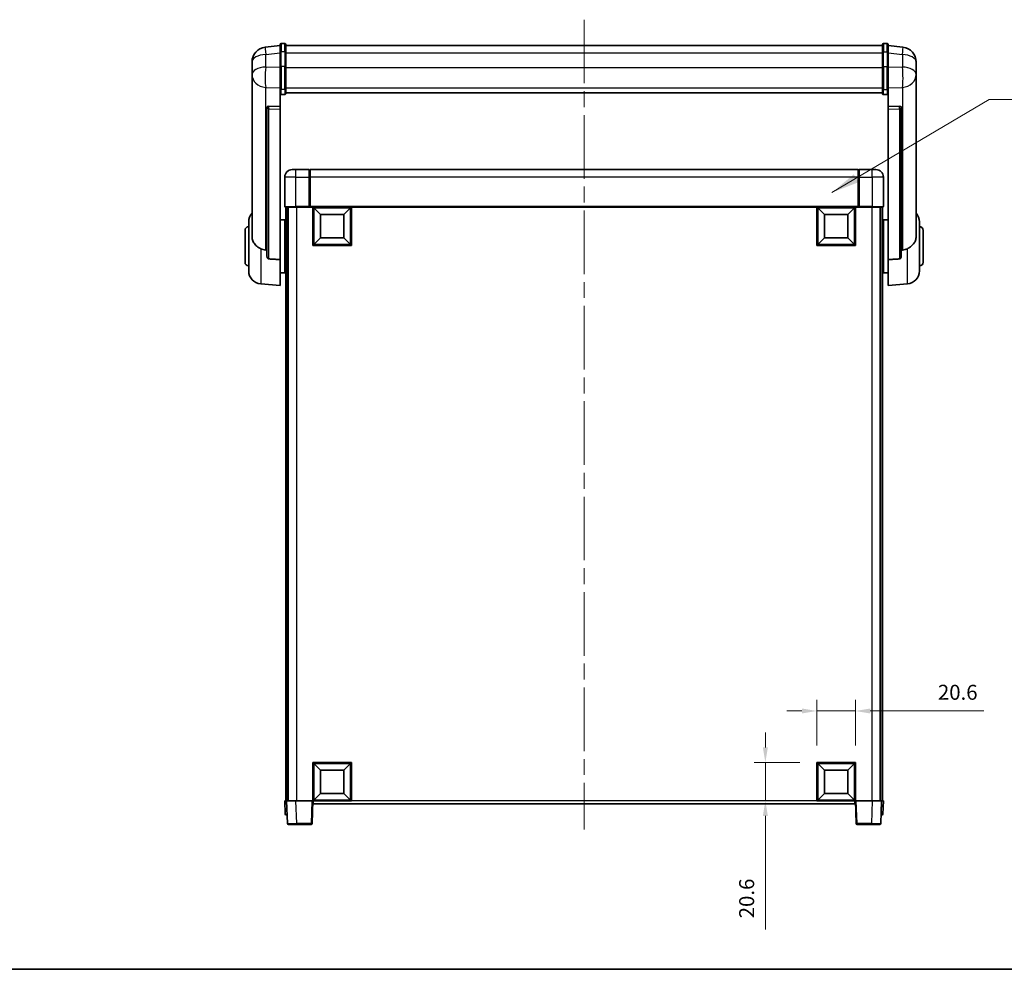
# Model space of a CAD drawing. Units: millimetres. Extents: x 87 to 11301, y 48 to 1734.
# Drawn here: x 2969 to 3496, y 48 to 556 of the extents above; entities that cross this region are included whole.
import ezdxf

# ---------------------------------------------------------------- set-up
doc = ezdxf.new("R2010")
doc.units = ezdxf.units.MM
doc.header["$LTSCALE"] = 6
doc.linetypes.add('CHAIN', pattern=[0.3543, 0.2362, -0.0295, 0.0591, -0.0295])
doc.layers.get('Defpoints').update_dxf_attribs({"lineweight": 25})
for name, color, linetype, lineweight in [('Border (ISO)', 7, 'Continuous', 35), ('Centerline (ISO)', 131, 'Continuous', 18), ('Dimension (ISO)', 7, 'Continuous', 18), ('Dimension (ISO) @ 1', 7, 'Continuous', 18), ('Symbol (ISO)', 7, 'Continuous', 18), ('Visible (ISO)', 7, 'Continuous', 35), ('Visible Narrow (ISO)', 7, 'Continuous', 25)]:
    doc.layers.add(name, color=color, linetype=linetype, lineweight=lineweight)
doc.styles.add('Note Text (TK)', font='txt')
doc.dimstyles.new('Default - Method 1b (TK)', dxfattribs={"dimscale": 6, "dimtxt": 2.5, "dimasz": 2.5, "dimexe": 1, "dimexo": 1.5, "dimgap": 1, "dimtad": 1, "dimtoh": 1, "dimrnd": 1e-08, "dimdsep": 46, "dimtxsty": 'Note Text (TK)', "dimcen": 0.09, "dimdle": 5, "dimclrd": 100, "dimclre": 100, "dimclrt": 7, "dimadec": 1, "dimazin": 1, "dimtfac": 1, "dimtmove": 0, "dimatfit": 3, "dimfxl": 1, "dimtolj": 1, "dimlwd": -1, "dimlwe": -1, "dimarcsym": 0})
doc.dimstyles.new('Default - Method 1b (TK)$7', dxfattribs={"dimscale": 6, "dimtxt": 2.5, "dimasz": 2.5, "dimexe": 1, "dimexo": 1.5, "dimgap": 1, "dimtad": 1, "dimtoh": 1, "dimrnd": 1e-08, "dimdsep": 46, "dimtxsty": 'Note Text (TK)', "dimcen": 0.09, "dimdle": 5, "dimclrd": 100, "dimclre": 100, "dimclrt": 7, "dimadec": 1, "dimazin": 1, "dimtfac": 1, "dimtmove": 0, "dimatfit": 3, "dimfxl": 1, "dimtolj": 1, "dimlwd": -1, "dimlwe": -1, "dimarcsym": 0})

# ---------------------------------------------------------------- blocks, each defined once
blk = doc.blocks.new('図面枠 tk図枠')
at = {"layer": 'Border (ISO)'}
blk.add_line((14.5, 8), (405.5, 8), dxfattribs=at)
blk = doc.blocks.new('*D282')
at = {"layer": 'Defpoints', "color": 0}
for p in [(3416, 186.09), (3395.4, 158.59), (3416, 158.59)]:
    blk.add_point(p, dxfattribs=at)
at = {"layer": 'Dimension (ISO)', "color": 100}
for p, q in [((3395.4, 167.59), (3395.4, 192.09)), ((3416, 167.59), (3416, 192.09)), ((3387.4, 186.09), (3379.4, 186.09)), ((3395.4, 186.09), (3416, 186.09)), ((3424, 186.09), (3484.72, 186.09))]:
    blk.add_line(p, q, dxfattribs=at)
for points in [[(3387.4, 187.43), (3387.4, 184.76), (3395.4, 186.09)], [(3424, 187.43), (3424, 184.76), (3416, 186.09)]]:
    blk.add_solid(points, dxfattribs=at)
at = {"layer": 'Dimension (ISO)', "color": 7, "insert": (3460.13, 196.09), "char_height": 8, "attachment_point": 4, "style": 'Note Text (TK)'}
blk.add_mtext('\\A1;20.6', dxfattribs=at)
blk = doc.blocks.new('*D281')
at = {"layer": 'Defpoints', "color": 0}
for p in [(3367.9, 158.59), (3395.4, 158.59), (3395.4, 137.99)]:
    blk.add_point(p, dxfattribs=at)
at = {"layer": 'Dimension (ISO)', "color": 100}
for p, q in [((3367.9, 166.59), (3367.9, 174.59)), ((3386.4, 158.59), (3361.9, 158.59)), ((3367.9, 158.59), (3367.9, 137.99)), ((3386.4, 137.99), (3361.9, 137.99)), ((3367.9, 129.99), (3367.9, 69.27))]:
    blk.add_line(p, q, dxfattribs=at)
for points in [[(3366.56, 166.59), (3369.23, 166.59), (3367.9, 158.59)], [(3366.56, 129.99), (3369.23, 129.99), (3367.9, 137.99)]]:
    blk.add_solid(points, dxfattribs=at)
at = {"layer": 'Dimension (ISO)', "color": 7, "insert": (3357.9, 75.27), "char_height": 8, "attachment_point": 4, "rotation": 90, "style": 'Note Text (TK)'}
blk.add_mtext('\\A1;20.6', dxfattribs=at)

msp = doc.modelspace()

# ---------------------------------------------------------------- linework, layer by layer
at = {"layer": 'Centerline (ISO)', "linetype": 'CHAIN', "ltscale": 23.990969}
msp.add_line((3270.9983, 555.642), (3270.9983, 122.7449), dxfattribs=at)
at = {"layer": 'Visible (ISO)'}
for p, q in [((3108.4983, 538.142), (3108.4983, 542.392)), ((3110.9983, 542.892), (3108.9983, 542.892)), ((3111.4983, 542.392), (3111.4983, 538.142)), ((3430.4983, 538.142), (3430.4983, 542.392)), ((3430.9983, 542.892), (3432.9983, 542.892)), ((3433.4983, 542.392), (3433.4983, 538.142)), ((3108.4983, 541.9072), (3100.5489, 540.9572)), ((3108.4983, 538.142), (3108.4983, 530.3478)), ((3111.4983, 541.892), (3430.4983, 541.892)), ((3111.4983, 530.3478), (3111.4983, 538.142)), ((3430.4983, 538.142), (3430.4983, 530.3478)), ((3433.4983, 541.9072), (3441.4476, 540.9572)), ((3433.4983, 530.3478), (3433.4983, 538.142)), ((3093.4983, 533.0137), (3093.4983, 531.2192)), ((3448.4983, 531.2192), (3448.4983, 533.0137)), ((3093.4983, 528.1276), (3093.4983, 530.1927)), ((3093.4983, 528.1276), (3093.4983, 526.3331)), ((3093.4983, 526.3331), (3093.4983, 525.2971)), ((3108.4983, 518.7366), (3108.4983, 530.3478)), ((3111.4983, 530.3478), (3111.4983, 518.7366)), ((3430.4983, 518.7366), (3430.4983, 530.3478)), ((3433.4983, 530.3478), (3433.4983, 518.7366)), ((3448.4983, 530.1927), (3448.4983, 528.1276)), ((3448.4983, 526.3331), (3448.4983, 528.1276)), ((3448.4983, 525.2971), (3448.4983, 526.3331)), ((3093.4983, 523.5122), (3093.4983, 525.2971)), ((3093.4983, 523.5122), (3093.4983, 439.8177)), ((3448.4983, 525.2971), (3448.4983, 523.5122)), ((3448.4983, 439.8177), (3448.4983, 523.5122)), ((3108.4983, 518.7366), (3108.4983, 516.1497)), ((3108.4983, 516.1497), (3108.4983, 509.1696)), ((3111.4983, 516.1497), (3111.4983, 518.7366)), ((3111.4983, 516.5461), (3430.4983, 516.5461)), ((3111.4983, 516.4983), (3430.4983, 516.4983)), ((3430.4983, 518.7366), (3430.4983, 516.1497)), ((3433.4983, 516.1497), (3433.4983, 518.7366)), ((3433.4983, 509.1696), (3433.4983, 516.1497)), ((3110.9983, 515.6311), (3108.9983, 515.6311)), ((3430.9983, 515.6311), (3432.9983, 515.6311)), ((3101.4983, 508.9356), (3101.4983, 508.842)), ((3101.4983, 508.842), (3101.4983, 429.1166)), ((3108.4983, 509.1696), (3102.4111, 509.3645)), ((3108.4983, 509.1525), (3108.4983, 509.1696)), ((3108.4983, 509.1525), (3108.4983, 507.7998)), ((3108.4983, 427.3928), (3108.4983, 507.7998)), ((3439.5854, 509.3645), (3433.4983, 509.1696)), ((3433.4983, 509.1696), (3433.4983, 509.1525)), ((3433.4983, 507.7998), (3433.4983, 509.1525)), ((3433.4983, 507.7998), (3433.4983, 427.3928)), ((3440.4983, 508.842), (3440.4983, 508.9356)), ((3440.4983, 429.1166), (3440.4983, 508.842)), ((3114.9983, 475.4949), (3116.9983, 475.4949)), ((3123.9983, 475.4949), (3116.9983, 475.4949)), ((3123.9983, 475.4949), (3123.9983, 471.4949)), ((3124.2483, 475.2949), (3123.9983, 475.2949)), ((3417.4983, 475.4949), (3124.4983, 475.4949)), ((3124.4983, 471.4949), (3124.4983, 475.4949)), ((3417.4983, 475.4949), (3417.4983, 471.4949)), ((3417.7483, 475.2949), (3417.9983, 475.2949)), ((3424.9983, 475.4949), (3417.9983, 475.4949)), ((3417.9983, 471.4949), (3417.9983, 475.4949)), ((3424.9983, 475.4949), (3426.9983, 475.4949)), ((3110.9983, 471.4949), (3110.9983, 455.7449)), ((3123.9983, 455.7449), (3123.9983, 471.4949)), ((3124.4983, 471.4949), (3124.4983, 455.7949)), ((3417.4983, 455.7949), (3417.4983, 471.4949)), ((3417.9983, 471.4949), (3417.9983, 455.7449)), ((3430.9983, 455.7449), (3430.9983, 471.4949)), ((3116.9983, 455.4949), (3111.2483, 455.4949)), ((3111.4983, 455.4949), (3111.4983, 137.9949)), ((3112.4983, 455.4949), (3112.4983, 137.9949)), ((3112.7483, 455.4949), (3112.7483, 137.9949)), ((3116.9983, 455.4949), (3124.3983, 455.4949)), ((3123.9983, 455.7449), (3123.9983, 455.5)), ((3124.2483, 455.5), (3123.9983, 455.5)), ((3124.4983, 455.4949), (3124.3983, 455.4949)), ((3124.4983, 455.4949), (3124.4983, 455.7949)), ((3417.4983, 455.4949), (3124.4983, 455.4949)), ((3125.9983, 434.8949), (3125.9983, 455.4949)), ((3130.0483, 451.4449), (3126.4983, 454.9949)), ((3126.4983, 435.3949), (3126.4983, 454.9949)), ((3126.4983, 454.9949), (3146.0983, 454.9949)), ((3142.5483, 451.4449), (3146.0983, 454.9949)), ((3146.0983, 454.9949), (3146.0983, 435.3949)), ((3146.5983, 455.4949), (3146.5983, 434.8949)), ((3395.3983, 434.8949), (3395.3983, 455.4949)), ((3399.4483, 451.4449), (3395.8983, 454.9949)), ((3395.8983, 435.3949), (3395.8983, 454.9949)), ((3395.8983, 454.9949), (3415.4983, 454.9949)), ((3411.9483, 451.4449), (3415.4983, 454.9949)), ((3415.4983, 454.9949), (3415.4983, 435.3949)), ((3415.9983, 455.4949), (3415.9983, 434.8949)), ((3417.4983, 455.7949), (3417.4983, 455.4949)), ((3417.5983, 455.4949), (3417.4983, 455.4949)), ((3417.5983, 455.4949), (3424.9983, 455.4949)), ((3417.9983, 455.5), (3417.7483, 455.5)), ((3417.9983, 455.5), (3417.9983, 455.7449)), ((3430.7483, 455.4949), (3424.9983, 455.4949)), ((3429.2483, 455.4949), (3429.2483, 137.9949)), ((3429.4983, 455.4949), (3429.4983, 137.9949)), ((3430.4983, 455.4949), (3430.4983, 137.9949)), ((3091.7483, 421.3747), (3091.7483, 447.6151)), ((3108.4983, 448.6449), (3110.9983, 448.6449)), ((3110.9983, 420.3449), (3110.9983, 448.6449)), ((3130.0483, 438.9449), (3130.0483, 451.4449)), ((3130.0483, 451.4449), (3142.5483, 451.4449)), ((3142.5483, 451.4449), (3142.5483, 438.9449)), ((3399.4483, 438.9449), (3399.4483, 451.4449)), ((3399.4483, 451.4449), (3411.9483, 451.4449)), ((3411.9483, 451.4449), (3411.9483, 438.9449)), ((3430.9983, 448.6449), (3430.9983, 420.3449)), ((3433.4983, 448.6449), (3430.9983, 448.6449)), ((3450.2483, 447.6151), (3450.2483, 421.3747)), ((3089.7483, 425.9949), (3089.7483, 442.9949)), ((3110.9983, 446.9949), (3111.4983, 446.9949)), ((3430.9983, 446.9949), (3430.4983, 446.9949)), ((3452.2483, 442.9949), (3452.2483, 425.9949)), ((3110.9983, 441.9949), (3111.4983, 441.9949)), ((3130.0483, 438.9449), (3126.4983, 435.3949)), ((3142.5483, 438.9449), (3130.0483, 438.9449)), ((3142.5483, 438.9449), (3146.0983, 435.3949)), ((3399.4483, 438.9449), (3395.8983, 435.3949)), ((3411.9483, 438.9449), (3399.4483, 438.9449)), ((3411.9483, 438.9449), (3415.4983, 435.3949)), ((3430.9983, 441.9949), (3430.4983, 441.9949)), ((3146.5983, 434.8949), (3125.9983, 434.8949)), ((3146.0983, 435.3949), (3126.4983, 435.3949)), ((3415.9983, 434.8949), (3395.3983, 434.8949)), ((3415.4983, 435.3949), (3395.8983, 435.3949)), ((3108.4983, 427.3928), (3108.4983, 413.4949)), ((3110.9983, 426.9949), (3111.4983, 426.9949)), ((3430.9983, 426.9949), (3430.4983, 426.9949)), ((3433.4983, 413.4949), (3433.4983, 427.3928)), ((3110.9983, 421.9949), (3111.4983, 421.9949)), ((3430.9983, 421.9949), (3430.4983, 421.9949)), ((3108.4983, 420.3449), (3110.9983, 420.3449)), ((3433.4983, 420.3449), (3430.9983, 420.3449)), ((3098.1382, 414.4013), (3108.4983, 413.4949)), ((3443.8583, 414.4013), (3433.4983, 413.4949)), ((3125.9983, 137.9949), (3125.9983, 158.5949)), ((3125.9983, 158.5949), (3146.5983, 158.5949)), ((3130.0483, 154.5449), (3126.4983, 158.0949)), ((3126.4983, 138.4949), (3126.4983, 158.0949)), ((3126.4983, 158.0949), (3146.0983, 158.0949)), ((3142.5483, 154.5449), (3146.0983, 158.0949)), ((3146.0983, 158.0949), (3146.0983, 138.4949)), ((3146.5983, 158.5949), (3146.5983, 137.9949)), ((3395.3983, 137.9949), (3395.3983, 158.5949)), ((3395.3983, 158.5949), (3415.9983, 158.5949)), ((3399.4483, 154.5449), (3395.8983, 158.0949)), ((3395.8983, 138.4949), (3395.8983, 158.0949)), ((3395.8983, 158.0949), (3415.4983, 158.0949)), ((3411.9483, 154.5449), (3415.4983, 158.0949)), ((3415.4983, 158.0949), (3415.4983, 138.4949)), ((3415.9983, 158.5949), (3415.9983, 137.9949)), ((3130.0483, 142.0449), (3130.0483, 154.5449)), ((3130.0483, 154.5449), (3142.5483, 154.5449)), ((3142.5483, 154.5449), (3142.5483, 142.0449)), ((3399.4483, 142.0449), (3399.4483, 154.5449)), ((3399.4483, 154.5449), (3411.9483, 154.5449)), ((3411.9483, 154.5449), (3411.9483, 142.0449)), ((3110.9983, 137.9949), (3111.9976, 137.9949)), ((3110.9983, 137.9949), (3111.2433, 130.9775)), ((3111.9976, 137.9949), (3111.9983, 137.9949)), ((3111.9983, 137.9949), (3116.9952, 137.9949)), ((3111.9983, 137.9949), (3112.4179, 125.9775)), ((3116.9952, 137.9949), (3125.4986, 137.9949)), ((3125.4986, 137.9949), (3125.9983, 137.9949)), ((3125.5786, 125.9775), (3125.9983, 137.9949)), ((3146.5983, 137.9949), (3125.9983, 137.9949)), ((3126.2483, 136.4949), (3126.2483, 137.9949)), ((3130.0483, 142.0449), (3126.4983, 138.4949)), ((3146.0983, 138.4949), (3126.4983, 138.4949)), ((3142.5483, 142.0449), (3130.0483, 142.0449)), ((3142.5483, 142.0449), (3146.0983, 138.4949)), ((3415.9983, 137.9949), (3395.3983, 137.9949)), ((3399.4483, 142.0449), (3395.8983, 138.4949)), ((3415.4983, 138.4949), (3395.8983, 138.4949)), ((3411.9483, 142.0449), (3399.4483, 142.0449)), ((3411.9483, 142.0449), (3415.4983, 138.4949)), ((3415.7483, 137.9949), (3415.7483, 136.4949)), ((3415.9983, 137.9949), (3416.4979, 137.9949)), ((3415.9983, 137.9949), (3416.4179, 125.9775)), ((3416.4979, 137.9949), (3425.0013, 137.9949)), ((3425.0013, 137.9949), (3429.9983, 137.9949)), ((3429.5786, 125.9775), (3429.9983, 137.9949)), ((3429.9983, 137.9949), (3429.9989, 137.9949)), ((3429.9989, 137.9949), (3430.9983, 137.9949)), ((3430.7532, 130.9775), (3430.9983, 137.9949)), ((3415.7483, 136.4949), (3126.2483, 136.4949)), ((3112.2427, 130.4949), (3111.743, 130.4949)), ((3112.2427, 130.4949), (3112.2602, 130.4949)), ((3429.7363, 130.4949), (3429.7538, 130.4949)), ((3430.2535, 130.4949), (3429.7538, 130.4949)), ((3117.4149, 125.4949), (3112.9176, 125.4949)), ((3117.4149, 125.4949), (3125.0789, 125.4949)), ((3416.9176, 125.4949), (3424.5816, 125.4949)), ((3429.0789, 125.4949), (3424.5816, 125.4949))]:
    msp.add_line(p, q, dxfattribs=at)
for centre, radius, start, end in [((3108.9983, 542.392), 0.5, 90, 180), ((3110.9983, 542.392), 0.5, 0, 90), ((3430.9983, 542.392), 0.5, 90, 180), ((3432.9983, 542.392), 0.5, 0, 90), ((3101.4983, 533.0137), 8, 96.815194, 180), ((3440.4983, 533.0137), 8, 0, 83.184806), ((3114.9983, 471.4949), 4, 90, 180), ((3124.2483, 475.0449), 0.25, 0, 90), ((3417.7483, 475.0449), 0.25, 90, 180), ((3426.9983, 471.4949), 4, 0, 90), ((3111.2483, 455.7449), 0.25, 180, 270), ((3430.7483, 455.7449), 0.25, 270, 0), ((3098.7483, 447.6151), 7, 138.590378, 180), ((3443.2483, 447.6151), 7, 0, 41.409622), ((3091.7483, 442.9949), 2, 90, 180), ((3450.2483, 442.9949), 2, 0, 90), ((3091.7483, 425.9949), 2, 180, 270), ((3098.7483, 421.3747), 7, 180, 265), ((3443.2483, 421.3747), 7, 275, 0), ((3450.2483, 425.9949), 2, 270, 0), ((3111.743, 130.9949), 0.5, 182, 270), ((3430.2535, 130.9949), 0.5, 270, 358), ((3112.9176, 125.9949), 0.5, 182, 270), ((3125.0789, 125.9949), 0.5, 270, 358), ((3416.9176, 125.9949), 0.5, 182, 270), ((3429.0789, 125.9949), 0.5, 270, 358)]:
    msp.add_arc(centre, radius, start, end, dxfattribs=at)
for centre, major_axis, start_param, end_param in [((3102.4983, 508.8598), (-0.9988, 0.1006), 4.84961641, 6.33314627), ((3439.4983, 508.8598), (0.9988, 0.1006), 6.23322434, 7.7167542)]:
    msp.add_ellipse(centre, major_axis=major_axis, ratio=0.49621143, start_param=start_param, end_param=end_param, dxfattribs=at)
for points, knots in [([(3093.4983, 531.2192), (3093.4983, 531.1649), (3093.4985, 531.108), (3093.5016, 530.7152), (3093.5079, 530.3005), (3093.5079, 529.4393), (3093.5016, 528.9319), (3093.4985, 528.3152), (3093.4983, 528.2215), (3093.4983, 528.1276)], [4.535339596, 4.535339596, 4.535339596, 4.535339596, 4.561894963, 4.561894963, 4.711051305, 4.711051305, 4.860207647, 4.860207647, 4.886763014, 4.886763014, 4.886763014, 4.886763014]), ([(3093.4983, 530.1927), (3093.4983, 530.2697), (3093.4985, 530.3451), (3093.4997, 530.5343), (3093.5008, 530.6449), (3093.5019, 530.7496)], [4.5353395957, 4.5353395957, 4.5353395957, 4.5353395957, 4.5618949629, 4.5618949629, 4.6038245845, 4.6038245845, 4.6038245845, 4.6038245845]), ([(3448.4983, 528.1276), (3448.4983, 528.2215), (3448.498, 528.3152), (3448.4949, 528.9319), (3448.4886, 529.4393), (3448.4886, 530.3005), (3448.4949, 530.7152), (3448.498, 531.108), (3448.4983, 531.1649), (3448.4983, 531.2192)], [4.535339596, 4.535339596, 4.535339596, 4.535339596, 4.561894963, 4.561894963, 4.711051305, 4.711051305, 4.860207647, 4.860207647, 4.886763014, 4.886763014, 4.886763014, 4.886763014]), ([(3448.4946, 530.7496), (3448.4957, 530.6449), (3448.4968, 530.5343), (3448.498, 530.3451), (3448.4983, 530.2697), (3448.4983, 530.1927)], [4.818278025, 4.818278025, 4.818278025, 4.818278025, 4.8602076466, 4.8602076466, 4.8867630138, 4.8867630138, 4.8867630138, 4.8867630138]), ([(3093.4983, 525.2971), (3093.4983, 525.2201), (3093.4985, 525.1447), (3093.5016, 524.6594), (3093.5079, 524.3129), (3093.5079, 523.8157), (3093.5016, 523.6298), (3093.4985, 523.5323), (3093.4983, 523.5207), (3093.4983, 523.5122)], [4.535339596, 4.535339596, 4.535339596, 4.535339596, 4.561894963, 4.561894963, 4.711051305, 4.711051305, 4.860207647, 4.860207647, 4.886763014, 4.886763014, 4.886763014, 4.886763014]), ([(3448.4983, 523.5122), (3448.4983, 523.5207), (3448.498, 523.5323), (3448.4949, 523.6298), (3448.4886, 523.8157), (3448.4886, 524.3129), (3448.4949, 524.6594), (3448.498, 525.1447), (3448.4983, 525.2201), (3448.4983, 525.2971)], [4.535339596, 4.535339596, 4.535339596, 4.535339596, 4.561894963, 4.561894963, 4.711051305, 4.711051305, 4.860207647, 4.860207647, 4.886763014, 4.886763014, 4.886763014, 4.886763014]), ([(3108.4983, 516.1497), (3108.4983, 516.1487), (3108.4983, 516.1476), (3108.4985, 516.1089), (3108.5026, 516.0715), (3108.5186, 515.9984), (3108.5304, 515.9628), (3108.5732, 515.8684), (3108.6118, 515.8136), (3108.7057, 515.7242), (3108.7592, 515.6895), (3108.8753, 515.643), (3108.9364, 515.6311), (3108.9983, 515.6311)], [-0.0809227639, -0.0809227639, -0.0809227639, -0.0809227639, -0.0805886357, -0.0805886357, -0.0691479127, -0.0691479127, -0.0577655589, -0.0577655589, -0.0376220805, -0.0376220805, -0.0185556094, -0.0185556094, 0, 0, 0, 0]), ([(3110.9983, 515.6311), (3111.0601, 515.6311), (3111.1212, 515.643), (3111.2373, 515.6895), (3111.2908, 515.7242), (3111.3847, 515.8136), (3111.4233, 515.8684), (3111.4661, 515.9628), (3111.4779, 515.9984), (3111.4939, 516.0715), (3111.498, 516.1089), (3111.4982, 516.1476), (3111.4983, 516.1487), (3111.4983, 516.1497)], [-0.0807455701, -0.0807455701, -0.0807455701, -0.0807455701, -0.0621538264, -0.0621538264, -0.0430502261, -0.0430502261, -0.0228675214, -0.0228675214, -0.011463002, -0.011463002, 0, 0, 0.0003347789, 0.0003347789, 0.0003347789, 0.0003347789]), ([(3430.4983, 516.1497), (3430.4983, 516.1487), (3430.4983, 516.1476), (3430.4985, 516.1089), (3430.5026, 516.0715), (3430.5186, 515.9984), (3430.5304, 515.9628), (3430.5732, 515.8684), (3430.6118, 515.8136), (3430.7057, 515.7242), (3430.7592, 515.6895), (3430.8753, 515.643), (3430.9364, 515.6311), (3430.9983, 515.6311)], [-0.0809227639, -0.0809227639, -0.0809227639, -0.0809227639, -0.0805886357, -0.0805886357, -0.0691479127, -0.0691479127, -0.0577655589, -0.0577655589, -0.0376220805, -0.0376220805, -0.0185556094, -0.0185556094, 0, 0, 0, 0]), ([(3433.4983, 516.1497), (3433.4983, 516.1487), (3433.4982, 516.1476), (3433.498, 516.1089), (3433.4939, 516.0715), (3433.4779, 515.9984), (3433.4661, 515.9628), (3433.4233, 515.8684), (3433.3847, 515.8136), (3433.2908, 515.7242), (3433.2373, 515.6895), (3433.1212, 515.643), (3433.0601, 515.6311), (3432.9983, 515.6311)], [-0.0003347789, -0.0003347789, -0.0003347789, -0.0003347789, 0, 0, 0.011463002, 0.011463002, 0.0228675214, 0.0228675214, 0.0430502261, 0.0430502261, 0.0621538264, 0.0621538264, 0.0807455701, 0.0807455701, 0.0807455701, 0.0807455701]), ([(3124.2483, 455.5), (3124.2841, 455.5), (3124.3218, 455.4979), (3124.3707, 455.4955), (3124.385, 455.4949), (3124.3983, 455.4949)], [0.1703131202, 0.1703131202, 0.1703131202, 0.1703131202, 0.1810677517, 0.1810677517, 0.1858570013, 0.1858570013, 0.1858570013, 0.1858570013]), ([(3417.5983, 455.4949), (3417.6115, 455.4949), (3417.6258, 455.4955), (3417.6747, 455.4979), (3417.7124, 455.5), (3417.7483, 455.5)], [0.0412271589, 0.0412271589, 0.0412271589, 0.0412271589, 0.0460164086, 0.0460164086, 0.0567710401, 0.0567710401, 0.0567710401, 0.0567710401]), ([(3098.1382, 433.2362), (3097.6235, 433.4945), (3097.129, 433.7849), (3095.9166, 434.6375), (3095.2724, 435.2393), (3094.312, 436.5277), (3093.9735, 437.1887), (3093.6591, 438.2634), (3093.587, 438.6227), (3093.5134, 439.2652), (3093.4983, 439.539), (3093.4983, 439.8177)], [-8.358650844, -8.358650844, -8.358650844, -8.358650844, -8.190003506, -8.190003506, -7.917688575, -7.917688575, -7.676295197, -7.676295197, -7.560988477, -7.560988477, -7.477759094, -7.477759094, -7.477759094, -7.477759094]), ([(3448.4983, 439.8177), (3448.4983, 439.5813), (3448.4873, 439.3488), (3448.4311, 438.7643), (3448.3706, 438.4219), (3448.1142, 437.4403), (3447.8462, 436.8434), (3446.9957, 435.5264), (3446.3247, 434.8373), (3444.9843, 433.854), (3444.4337, 433.525), (3443.8583, 433.2362)], [-5.27158626, -5.27158626, -5.27158626, -5.27158626, -5.18721863, -5.18721863, -5.05628435, -5.05628435, -4.79921142, -4.79921142, -4.44219969, -4.44219969, -4.22248819, -4.22248819, -4.22248819, -4.22248819]), ([(3100.801, 432.5187), (3099.9079, 432.5663), (3098.9878, 432.8114), (3098.1454, 433.2326), (3098.1418, 433.2344), (3098.1382, 433.2362)], [2.57632281, 2.57632281, 2.57632281, 2.57632281, 2.843099825, 2.843099825, 2.844244962, 2.844244962, 2.844244962, 2.844244962]), ([(3443.8583, 433.2362), (3443.8547, 433.2344), (3443.8511, 433.2326), (3443.0087, 432.8114), (3442.0886, 432.5663), (3441.1955, 432.5187)], [2.102258604, 2.102258604, 2.102258604, 2.102258604, 2.10340374, 2.10340374, 2.370180755, 2.370180755, 2.370180755, 2.370180755]), ([(3102.4111, 427.7513), (3102.3564, 427.7545), (3102.3014, 427.7645), (3102.1879, 427.7997), (3102.1297, 427.8267), (3101.9664, 427.9272), (3101.8727, 428.0211), (3101.6904, 428.2661), (3101.6094, 428.4461), (3101.5178, 428.7942), (3101.4985, 428.9597), (3101.4983, 429.1166)], [0.3759847, 0.3759847, 0.3759847, 0.3759847, 0.392440242, 0.392440242, 0.410914798, 0.410914798, 0.44786391, 0.44786391, 0.504486619, 0.504486619, 0.552148681, 0.552148681, 0.552148681, 0.552148681]), ([(3440.4983, 429.1166), (3440.498, 428.9597), (3440.4787, 428.7942), (3440.3871, 428.4461), (3440.3061, 428.2661), (3440.1238, 428.0211), (3440.0301, 427.9272), (3439.8668, 427.8267), (3439.8086, 427.7997), (3439.6951, 427.7645), (3439.6401, 427.7545), (3439.5854, 427.7513)], [0.192845303, 0.192845303, 0.192845303, 0.192845303, 0.240507365, 0.240507365, 0.297130074, 0.297130074, 0.334079186, 0.334079186, 0.352553742, 0.352553742, 0.369009283, 0.369009283, 0.369009283, 0.369009283])]:
    msp.add_open_spline(points, degree=3, knots=knots, dxfattribs=at)
for points in [[(3101.4983, 432.4815), (3101.1493, 432.5002), (3100.801, 432.5187)], [(3441.1955, 432.5187), (3440.8472, 432.5002), (3440.4983, 432.4815)], [(3102.4111, 427.7513), (3105.4326, 427.5737), (3108.4983, 427.3928)], [(3433.4983, 427.3928), (3436.5639, 427.5737), (3439.5854, 427.7513)]]:
    msp.add_open_spline(points, degree=2, dxfattribs=at)
at = {"layer": 'Visible Narrow (ISO)'}
for p, q in [((3108.9983, 542.892), (3108.9983, 538.392)), ((3110.9983, 538.392), (3110.9983, 542.892)), ((3430.9983, 542.892), (3430.9983, 538.392)), ((3432.9983, 538.392), (3432.9983, 542.892)), ((3100.801, 536.9985), (3108.4983, 537.9184)), ((3100.801, 530.3179), (3100.801, 536.9985)), ((3108.9983, 530.5978), (3108.9983, 538.392)), ((3110.9983, 538.392), (3108.9983, 538.392)), ((3110.9983, 538.392), (3110.9983, 530.5978)), ((3111.4983, 537.892), (3430.4983, 537.892)), ((3430.9983, 530.5978), (3430.9983, 538.392)), ((3430.9983, 538.392), (3432.9983, 538.392)), ((3432.9983, 538.392), (3432.9983, 530.5978)), ((3433.4983, 537.9184), (3441.1955, 536.9985)), ((3441.1955, 536.9985), (3441.1955, 530.3179)), ((3108.4983, 530.0714), (3100.801, 530.3179)), ((3108.9983, 530.5978), (3108.9983, 518.3036)), ((3110.9983, 530.5978), (3108.9983, 530.5978)), ((3110.9983, 518.3036), (3110.9983, 530.5978)), ((3111.4983, 530.0978), (3430.4983, 530.0978)), ((3430.9983, 530.5978), (3430.9983, 518.3036)), ((3430.9983, 530.5978), (3432.9983, 530.5978)), ((3432.9983, 518.3036), (3432.9983, 530.5978)), ((3441.1955, 530.3179), (3433.4983, 530.0714)), ((3100.801, 519.4313), (3108.4983, 519.1848)), ((3100.801, 432.5187), (3100.801, 519.4313)), ((3108.9983, 515.6311), (3108.9983, 518.3036)), ((3110.9983, 518.3036), (3108.9983, 518.3036)), ((3110.9983, 518.3036), (3110.9983, 515.6311)), ((3111.4983, 519.1696), (3430.4983, 519.1696)), ((3430.9983, 515.6311), (3430.9983, 518.3036)), ((3430.9983, 518.3036), (3432.9983, 518.3036)), ((3432.9983, 518.3036), (3432.9983, 515.6311)), ((3433.4983, 519.1848), (3441.1955, 519.4313)), ((3441.1955, 519.4313), (3441.1955, 432.5187)), ((3102.4111, 509.3401), (3102.4111, 509.3645)), ((3108.4983, 509.1525), (3102.4111, 509.3401)), ((3102.4111, 507.9874), (3108.4983, 507.7998)), ((3102.4111, 427.7513), (3102.4111, 507.9874)), ((3439.5854, 509.3401), (3433.4983, 509.1525)), ((3433.4983, 507.7998), (3439.5854, 507.9874)), ((3439.5854, 509.3645), (3439.5854, 509.3401)), ((3439.5854, 507.9874), (3439.5854, 427.7513)), ((3116.9983, 471.4949), (3116.9983, 475.4949)), ((3124.2483, 471.4949), (3124.2483, 475.2949)), ((3417.7483, 475.2949), (3417.7483, 471.4949)), ((3424.9983, 471.4949), (3424.9983, 475.4949)), ((3116.9983, 471.4949), (3110.9983, 471.4949)), ((3116.9983, 455.7449), (3116.9983, 471.4949)), ((3116.9983, 471.4949), (3123.9983, 471.4949)), ((3124.2483, 471.4949), (3123.9983, 471.4949)), ((3124.4983, 471.4949), (3124.2483, 471.4949)), ((3124.2483, 471.4949), (3124.2483, 455.5)), ((3417.4983, 471.4949), (3124.4983, 471.4949)), ((3417.4983, 471.4949), (3417.7483, 471.4949)), ((3417.7483, 455.5), (3417.7483, 471.4949)), ((3417.7483, 471.4949), (3417.9983, 471.4949)), ((3417.9983, 471.4949), (3424.9983, 471.4949)), ((3424.9983, 471.4949), (3424.9983, 455.7449)), ((3430.9983, 471.4949), (3424.9983, 471.4949)), ((3110.9983, 455.7449), (3116.9983, 455.7449)), ((3123.9983, 455.7449), (3116.9983, 455.7449)), ((3116.9983, 455.7449), (3116.9983, 455.4949)), ((3117.2483, 455.4949), (3117.2483, 137.9949)), ((3417.4983, 455.7949), (3124.4983, 455.7949)), ((3424.9983, 455.7449), (3417.9983, 455.7449)), ((3424.7483, 455.4949), (3424.7483, 137.9949)), ((3424.9983, 455.7449), (3424.9983, 455.4949)), ((3424.9983, 455.7449), (3430.9983, 455.7449)), ((3098.1382, 433.2362), (3098.1382, 414.4013)), ((3443.8583, 414.4013), (3443.8583, 433.2362)), ((3112.2427, 130.9775), (3111.9976, 137.9949)), ((3117.4149, 125.9775), (3116.9952, 137.9949)), ((3125.4986, 137.9949), (3125.0789, 125.9775)), ((3395.3983, 137.9949), (3146.5983, 137.9949)), ((3416.9176, 125.9775), (3416.4979, 137.9949)), ((3425.0013, 137.9949), (3424.5816, 125.9775)), ((3429.9989, 137.9949), (3429.7538, 130.9775)), ((3112.2427, 130.9775), (3112.2427, 130.4949)), ((3112.2433, 130.9775), (3112.2427, 130.9775)), ((3429.7538, 130.9775), (3429.7532, 130.9775)), ((3429.7538, 130.9775), (3429.7538, 130.4949)), ((3117.4149, 125.9775), (3117.4149, 125.4949)), ((3125.0789, 125.9775), (3117.4149, 125.9775)), ((3125.0789, 125.9775), (3125.0789, 125.4949)), ((3416.9176, 125.4949), (3416.9176, 125.9775)), ((3424.5816, 125.9775), (3416.9176, 125.9775)), ((3424.5816, 125.9775), (3424.5816, 125.4949))]:
    msp.add_line(p, q, dxfattribs=at)
for centre, major_axis, ratio, start_param, end_param in [((3101.4983, 533.0137), (-8, 0), 0.5, 4.79965544, 6.28318531), ((3101.4983, 533.0137), (-0.9493, 7.9435), 0.03178074, 0, 1.04150662), ((3108.9983, 538.142), (-0.5, 0), 0.5, 4.71238898, 6.28318531), ((3110.9983, 538.142), (0.5, 0), 0.5, 0, 1.57079633), ((3430.9983, 538.142), (-0.5, 0), 0.5, 4.71238898, 6.28318531), ((3432.9983, 538.142), (0.5, 0), 0.5, 0, 1.57079633), ((3440.4983, 533.0137), (0.9493, 7.9435), 0.03178074, 5.24167868, 6.28318531), ((3440.4983, 533.0137), (8, 0), 0.5, 0, 1.48352986), ((3101.4983, 526.3331), (-8, 0), 0.5, 4.79965544, 6.28318531), ((3101.4983, 526.3331), (-8, 0), 0.8660254, 0, 1.48352986), ((3101.4983, 526.3331), (0.2561, 7.9959), 0.11860733, 1.05290097, 2.6161011), ((3108.9983, 530.3478), (-0.5, 0), 0.5, 4.71238898, 6.28318531), ((3110.9983, 530.3478), (0.5, 0), 0.5, 0, 1.57079633), ((3430.9983, 530.3478), (-0.5, 0), 0.5, 4.71238898, 6.28318531), ((3432.9983, 530.3478), (0.5, 0), 0.5, 0, 1.57079633), ((3440.4983, 526.3331), (8, 0), 0.5, 0, 1.48352986), ((3440.4983, 526.3331), (0.2561, -7.9959), 0.11860733, 0.52549155, 2.08869168), ((3440.4983, 526.3331), (8, 0), 0.8660254, 4.79965544, 6.28318531), ((3108.9983, 518.7366), (-0.5, 0), 0.8660254, 0, 1.57079633), ((3110.9983, 518.7366), (0.5, 0), 0.8660254, 4.71238898, 6.28318531), ((3430.9983, 518.7366), (-0.5, 0), 0.8660254, 0, 1.57079633), ((3432.9983, 518.7366), (0.5, 0), 0.8660254, 4.71238898, 6.28318531), ((3102.4983, 508.842), (-1, 0), 0.5, 4.79965544, 6.28318531), ((3102.4983, 508.842), (-1, 0), 0.85787354, 0, 1.48352986), ((3102.4983, 508.842), (0.0308, 0.9995), 0.11792885, 1.05275816, 2.59999854), ((3439.4983, 508.842), (1, 0), 0.5, 0, 1.48352986), ((3439.4983, 508.842), (0.0308, -0.9995), 0.11792885, 0.54159411, 2.08883449), ((3439.4983, 508.842), (1, 0), 0.85787354, 4.79965544, 6.28318531), ((3112.2433, 130.9949), (-1, -0.0174), 0.01743381, 0.00030449, 1.56988285), ((3429.7532, 130.9949), (-1, 0.0174), 0.01743381, 1.57170981, 3.14128816), ((3117.4203, 125.9949), (-5.0024, -0.0174), 0.00348438, 0.00010951, 1.56968786), ((3125.0789, 125.9949), (0.4997, -0.0174), 0.03487826, 4.71360696, 6.28318531), ((3416.9176, 125.9949), (-0.4997, -0.0174), 0.03487826, 0, 1.56957835), ((3424.5762, 125.9949), (-5.0024, 0.0174), 0.00348438, 1.5719048, 3.14148316)]:
    msp.add_ellipse(centre, major_axis=major_axis, ratio=ratio, start_param=start_param, end_param=end_param, dxfattribs=at)

# ---------------------------------------------------------------- block references
at = {"xscale": 5.5, "yscale": 5.5, "zscale": 5.5}
msp.add_blockref('図面枠 tk図枠', (2363.25, 4), dxfattribs=at)

# ---------------------------------------------------------------- dimensions: what is measured, and where the dimension line sits
at = {"layer": 'Dimension (ISO) @ 1', "color": 100}
for base, p1, p2, angle, picture, middle in [((3415.9983, 186.0949), (3395.3983, 158.5949), (3415.9983, 158.5949), 180, '*D282', (3469.4272, 186.0949)), ((3367.8983, 158.5949), (3395.3983, 137.9949), (3395.3983, 158.5949), 90, '*D281', (3367.8983, 84.5659))]:
    dim = msp.add_linear_dim(base=base, p1=p1, p2=p2, angle=angle, dimstyle='Default - Method 1b (TK)', override={"dimscale": 1, "dimtxt": 8, "dimasz": 8, "dimexe": 6, "dimexo": 9, "dimgap": 6, "dimtoh": 0, "dimdec": 2, "dimcen": 0.54, "dimtol": 0, "dimlim": 0, "dimtp": 0, "dimtm": 0, "dimtdec": 2, "dimtix": 0, "dimtofl": 1, "dimtmove": 0, "dimatfit": 1}, dxfattribs=at)
    dim.commit()
    dim.dimension.update_dxf_attribs({"geometry": picture, "text_midpoint": middle, "dimtype": 128})

# ---------------------------------------------------------------- leaders
at = {"layer": 'Symbol (ISO)', "color": 100, "annotation_type": 0, "has_hookline": 1, "hookline_direction": 0, "text_width": 274.1406}
msp.add_leader([(3403.5036, 463.2241), (3487.5994, 512.976), (3502.5994, 512.976)], dimstyle='Default - Method 1b (TK)$7', override={"dimgap": 0, "dimtad": 1}, dxfattribs=at)

doc.saveas('drawing.dxf')
